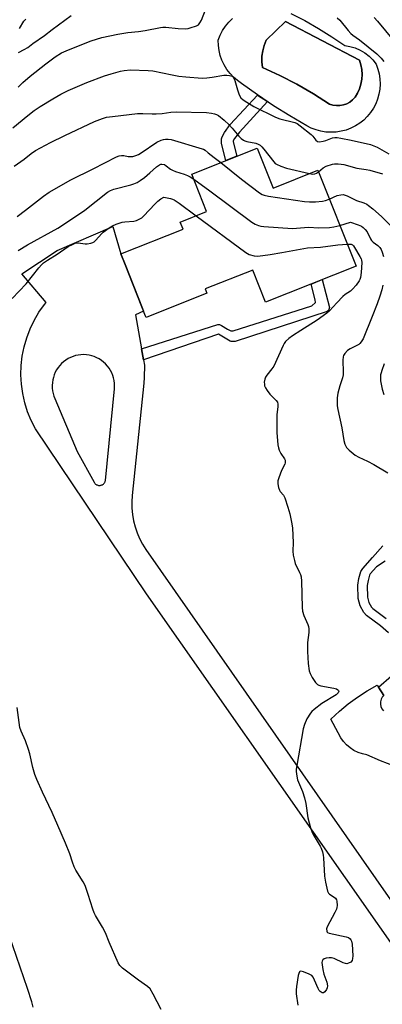
# Model space of a CAD drawing. Units: inches. Extents: x 1261768 to 1267768, y 561450 to 565451.
# Drawn here: x 1262338 to 1262476, y 563027 to 563402 of the extents above; entities that cross this region are included whole.
import ezdxf

# ---------------------------------------------------------------- set-up
doc = ezdxf.new("R2010")
doc.units = ezdxf.units.IN
doc.header["$MEASUREMENT"] = 0
for name, color, linetype in [('BLDG-Footprint', 5, 'Continuous'), ('CULTRL-Pad', 6, 'Continuous'), ('CULTRL-Swimming Pool in Ground', 4, 'Continuous'), ('TRANS-Driveway', 251, 'Continuous'), ('TRANS-Non Street Sidewalk', 7, 'Continuous'), ('TRANS-Road', 130, 'Continuous'), ('Undefined', 1, 'Continuous')]:
    doc.layers.add(name, color=color, linetype=linetype)

msp = doc.modelspace()

# ---------------------------------------------------------------- linework, layer by layer
at = {"layer": 'BLDG-Footprint', "elevation": 457.75}
msp.add_lwpolyline([(1262428.47, 563353.1), (1262434.55, 563337.87), (1262451.56, 563344.66), (1262466.17, 563308.11), (1262431.71, 563294.34), (1262426.8, 563306.64), (1262408.67, 563299.4), (1262409.3, 563297.82), (1262386.15, 563288.58), (1262385.95, 563289.08), (1262378.12, 563308.68), (1262376.5, 563312.74), (1262400.24, 563322.22), (1262399.17, 563324.89), (1262409.22, 563328.91), (1262403.53, 563343.14)], close=True, dxfattribs=at)
at = {"layer": 'CULTRL-Pad'}
msp.add_polyline3d([(1262441.31, 563404.43, 0), (1262446.61, 563401.68, 0), (1262451.8, 563398.72, 0), (1262456.88, 563395.56, 0), (1262461.83, 563392.2, 0), (1262463.86, 563391.86, 0), (1262465.83, 563391.27, 0), (1262467.72, 563390.45, 0), (1262469.49, 563389.4, 0), (1262471.12, 563388.14, 0), (1262472.58, 563386.69, 0), (1262473.85, 563385.07, 0), (1262474.52, 563383.25, 0), (1262475, 563381.37, 0), (1262475.28, 563379.45, 0), (1262475.35, 563377.51, 0), (1262475.23, 563375.57, 0), (1262474.9, 563373.66, 0), (1262474.38, 563371.79, 0), (1262473.67, 563369.99, 0), (1262472.77, 563368.27, 0), (1262471.69, 563366.65, 0), (1262470.46, 563365.15, 0), (1262469.08, 563363.8, 0), (1262467.56, 563362.59, 0), (1262465.92, 563361.54, 0), (1262464.19, 563360.67, 0), (1262462.37, 563359.99, 0), (1262460.49, 563359.5, 0), (1262458.57, 563359.21, 0), (1262456.64, 563359.12, 0), (1262454.7, 563359.23, 0), (1262452.78, 563359.54, 0), (1262450.91, 563360.05, 0), (1262449.1, 563360.75, 0), (1262447.38, 563361.64, 0), (1262440.97, 563365.35, 0), (1262434.7, 563369.27, 0), (1262428.56, 563373.4, 0), (1262422.55, 563377.72, 0), (1262420.95, 563378.85, 0), (1262419.46, 563380.13, 0), (1262418.12, 563381.56, 0), (1262416.93, 563383.12, 0), (1262415.91, 563384.79, 0), (1262415.07, 563386.57, 0), (1262414.42, 563388.42, 0), (1262413.97, 563390.32, 0), (1262413.71, 563392.27, 0), (1262413.66, 563394.23, 0), (1262414.38, 563396.1, 0), (1262415.3, 563397.88, 0), (1262416.4, 563399.56, 0), (1262417.67, 563401.11, 0), (1262419.09, 563402.52, 0)], dxfattribs=at)
msp.add_polyline3d([(1262460.05, 563369.32, 0), (1262461.36, 563369.56, 0), (1262462.63, 563370.01, 0), (1262463.8, 563370.65, 0), (1262464.86, 563371.48, 0), (1262465.77, 563372.46, 0), (1262466.74, 563374.05, 0), (1262467.5, 563375.75, 0), (1262468.05, 563377.52, 0), (1262468.39, 563379.35, 0), (1262468.5, 563381.21, 0), (1262468.38, 563383.06, 0), (1262468.04, 563384.89, 0), (1262467.49, 563386.66, 0), (1262439.33, 563401.35, 0), (1262431.86, 563394.25, 0), (1262431.1, 563392.26, 0), (1262430.58, 563390.2, 0), (1262430.31, 563388.09, 0), (1262430.28, 563385.96, 0), (1262430.51, 563383.85, 0), (1262437.13, 563380.77, 0), (1262443.61, 563377.42, 0), (1262449.93, 563373.79, 0), (1262456.1, 563369.89, 0), (1262457.38, 563369.49, 0), (1262458.71, 563369.3, 0)], close=True, dxfattribs=at)
at = {"layer": 'CULTRL-Swimming Pool in Ground'}
msp.add_lwpolyline([(1262460.05, 563369.32), (1262458.71, 563369.3), (1262457.38, 563369.49), (1262456.1, 563369.89), (1262449.93, 563373.79), (1262443.61, 563377.42), (1262437.13, 563380.77), (1262430.51, 563383.85), (1262430.28, 563385.96), (1262430.31, 563388.09), (1262430.58, 563390.2), (1262431.1, 563392.26), (1262431.86, 563394.25), (1262439.33, 563401.35), (1262467.49, 563386.66), (1262468.04, 563384.89), (1262468.38, 563383.06), (1262468.5, 563381.21), (1262468.39, 563379.35), (1262468.05, 563377.52), (1262467.5, 563375.75), (1262466.74, 563374.05), (1262465.77, 563372.46), (1262464.86, 563371.48), (1262463.8, 563370.65), (1262462.63, 563370.01), (1262461.36, 563369.56)], close=True, dxfattribs=at)
at = {"layer": 'TRANS-Driveway'}
msp.add_polyline3d([(1262538.05, 562966.67, 0), (1262386.33, 563183.23, 0), (1262343.97, 563246.06, 0), (1262342.33, 563249.26, 0), (1262340.97, 563252.59, 0), (1262339.89, 563256.02, 0), (1262339.1, 563259.53, 0), (1262338.61, 563263.09, 0), (1262338.42, 563266.68, 0), (1262338.52, 563270.28, 0), (1262338.93, 563273.85, 0), (1262339.64, 563277.38, 0), (1262340.64, 563280.84, 0), (1262341.92, 563284.2, 0), (1262343.48, 563287.43, 0), (1262345.31, 563290.53, 0), (1262347.39, 563293.47, 0), (1262348.02, 563294.21, 0), (1262338.8, 563305.14, 0), (1262352.24, 563314.03, 0), (1262373.44, 563323.25, 0), (1262376.5, 563312.74, 0), (1262378.12, 563308.68, 0), (1262384.82, 563291.92, 0), (1262385.18, 563291.01, 0), (1262382.06, 563289.51, 0), (1262384.37, 563276.58, 0), (1262385.11, 563272.46, 0), (1262385.48, 563270.41, 0), (1262385.36, 563265.69, 0), (1262385.3, 563263.57, 0), (1262380.89, 563220.65, 0), (1262380.72, 563218.25, 0), (1262380.74, 563215.85, 0), (1262380.95, 563213.46, 0), (1262381.35, 563211.1, 0), (1262381.93, 563208.77, 0), (1262382.69, 563206.5, 0), (1262383.64, 563204.29, 0), (1262384.75, 563202.17, 0), (1262386.03, 563200.14, 0), (1262544.56, 562973.07, 0)], dxfattribs=at)
msp.add_polyline3d([(1262368.2, 563224.53, 0), (1262368.42, 563224.53, 0), (1262368.64, 563224.54, 0), (1262368.86, 563224.58, 0), (1262369.07, 563224.64, 0), (1262369.28, 563224.72, 0), (1262369.48, 563224.82, 0), (1262369.67, 563224.94, 0), (1262369.84, 563225.07, 0), (1262370, 563225.22, 0), (1262370.15, 563225.39, 0), (1262370.28, 563225.57, 0), (1262370.39, 563225.76, 0), (1262370.48, 563225.96, 0), (1262370.56, 563226.17, 0), (1262370.62, 563226.39, 0), (1262374.03, 563261.38, 0), (1262374.08, 563262.41, 0), (1262374.05, 563263.44, 0), (1262373.92, 563264.47, 0), (1262373.71, 563265.48, 0), (1262373.41, 563266.47, 0), (1262373.02, 563267.43, 0), (1262372.55, 563268.35, 0), (1262372, 563269.23, 0), (1262371.38, 563270.05, 0), (1262370.69, 563270.82, 0), (1262369.94, 563271.53, 0), (1262369.12, 563272.17, 0), (1262368.26, 563272.73, 0), (1262367.35, 563273.22, 0), (1262366.39, 563273.62, 0), (1262365.41, 563273.94, 0), (1262364.4, 563274.18, 0), (1262363.38, 563274.33, 0), (1262362.35, 563274.38, 0), (1262361.32, 563274.35, 0), (1262360.29, 563274.22, 0), (1262359.28, 563274.01, 0), (1262358.29, 563273.71, 0), (1262357.33, 563273.33, 0), (1262356.4, 563272.86, 0), (1262355.53, 563272.31, 0), (1262354.7, 563271.69, 0), (1262353.93, 563271, 0), (1262353.23, 563270.25, 0), (1262352.59, 563269.44, 0), (1262352.02, 563268.57, 0), (1262351.53, 563267.66, 0), (1262351.13, 563266.71, 0), (1262350.8, 563265.73, 0), (1262350.57, 563264.72, 0), (1262350.42, 563263.7, 0), (1262350.36, 563262.66, 0), (1262350.39, 563261.63, 0), (1262350.52, 563260.6, 0), (1262350.73, 563259.59, 0), (1262351.03, 563258.6, 0), (1262351.41, 563257.64, 0), (1262359.89, 563237.52, 0), (1262366.34, 563225.72, 0), (1262366.46, 563225.53, 0), (1262366.59, 563225.35, 0), (1262366.74, 563225.19, 0), (1262366.91, 563225.04, 0), (1262367.08, 563224.91, 0), (1262367.28, 563224.8, 0), (1262367.47, 563224.7, 0), (1262367.68, 563224.63, 0), (1262367.76, 563224.61, 0), (1262367.98, 563224.56, 0)], close=True, dxfattribs=at)
at = {"layer": 'TRANS-Non Street Sidewalk'}
for points in [[(1262420.78, 563350.03), (1262416.59, 563348.36), (1262414.94, 563354.9), (1262414.9, 563356.58), (1262415.16, 563357.41), (1262416.03, 563359.11), (1262418.24, 563362.08), (1262428.64, 563373.34), (1262432.39, 563370.82), (1262421.68, 563359.22), (1262419.84, 563356.75), (1262419.39, 563355.85), (1262419.39, 563355.5)], [(1262385.11, 563272.46), (1262384.37, 563276.58), (1262413.43, 563285.83), (1262414.17, 563285.83), (1262414.85, 563285.49), (1262417.19, 563284.12), (1262418.5, 563283.43), (1262419.29, 563283.49), (1262449.29, 563293.03), (1262450.66, 563294.29), (1262450.54, 563295.31), (1262449.06, 563301.27), (1262453.3, 563302.97), (1262456.01, 563292.35), (1262455.67, 563291.21), (1262455.1, 563290.87), (1262420.06, 563279.42), (1262418.58, 563279.36), (1262418.13, 563279.48), (1262413.74, 563282.15)]]:
    msp.add_lwpolyline(points, close=True, dxfattribs=at)
for points in [[(1262478.51, 563168.39), (1262475.43, 563171.07), (1262470.14, 563175), (1262469.15, 563176.07), (1262467.74, 563178.64), (1262467, 563181.49), (1262466.91, 563186.57), (1262467.26, 563189.1), (1262468.04, 563191.73), (1262468.74, 563192.91), (1262472.44, 563197.07), (1262476.33, 563201.54)], [(1262477.29, 563195.7), (1262473.98, 563193.47), (1262471.61, 563190.81), (1262471.31, 563190.3), (1262470.73, 563188.35), (1262470.46, 563186.36), (1262470.54, 563181.98), (1262471.06, 563179.96), (1262472.05, 563178.15), (1262472.52, 563177.64), (1262477.66, 563173.83)], [(1262476.79, 563144.52), (1262474.72, 563147.68), (1262479.68, 563151.9)]]:
    msp.add_lwpolyline(points, dxfattribs=at)
at = {"layer": 'TRANS-Road'}
msp.add_lwpolyline([(1262480.83, 563117.59), (1262475.52, 563119.57), (1262470.33, 563121.86), (1262468.6, 563122.18), (1262466.94, 563122.73), (1262465.36, 563123.49), (1262463.89, 563124.46), (1262462.57, 563125.61), (1262461.41, 563126.93), (1262460.43, 563128.38), (1262457.39, 563133.79), (1262456.59, 563135.47), (1262459.82, 563138.45), (1262463.2, 563141.24), (1262466.74, 563143.85), (1262470.41, 563146.25), (1262474.22, 563148.44), (1262474.72, 563147.68), (1262476.79, 563144.52), (1262476.17, 563143.83), (1262475.72, 563143.01), (1262475.48, 563142.11), (1262475.44, 563141.18), (1262475.62, 563140.26), (1262476.01, 563139.41), (1262476.57, 563138.67)], dxfattribs=at)
at = {"layer": 'Undefined'}
for points, elevation in [([(1262337.37, 563376.32), (1262339.17, 563378.07), (1262341.92, 563380.51), (1262347.89, 563385.26), (1262351.49, 563387.92), (1262353.95, 563389.35), (1262355.72, 563390.23), (1262359.05, 563391.61), (1262365.17, 563393.93), (1262369.24, 563395.2), (1262375.33, 563396.58), (1262379.13, 563397.11), (1262383.2, 563397.52), (1262385.83, 563397.88), (1262391.65, 563399.06), (1262392.52, 563399.16), (1262393.71, 563399.15), (1262398.31, 563398.7), (1262401.25, 563398.59), (1262402.11, 563398.68), (1262402.95, 563398.88), (1262405.4, 563399.72), (1262406.11, 563400.13), (1262406.68, 563400.81), (1262407.2, 563401.86), (1262408.77, 563405.75)], 448), ([(1262337.52, 563389.48), (1262339.65, 563390.64), (1262341, 563391.49), (1262342.99, 563392.99), (1262347.4, 563396.02), (1262350.35, 563398.3), (1262357.59, 563403.6)], 446), ([(1262337.86, 563398.66), (1262339.56, 563401.44), (1262340.3, 563402.29)], 444), ([(1262458.97, 563402.74), (1262459.93, 563401.83), (1262463.13, 563397.88), (1262464.18, 563396.74), (1262464.99, 563396.1), (1262467.51, 563394.38), (1262474.08, 563388.97), (1262475.75, 563387.38), (1262476.78, 563386.05)], 448), ([(1262473.02, 563402.83), (1262474.39, 563401.48), (1262480.48, 563394.14)], 446), ([(1262335.36, 563360.79), (1262341.04, 563365.48), (1262343.5, 563367.4), (1262345.77, 563368.95), (1262350.54, 563371.87), (1262353.66, 563373.64), (1262356.47, 563375.08), (1262363.51, 563378.09), (1262370.33, 563380.66), (1262372.81, 563381.47), (1262376.42, 563382.46), (1262377.84, 563382.68), (1262380.14, 563382.88), (1262386.96, 563382.71), (1262388.7, 563382.49), (1262396.03, 563381.01), (1262398.64, 563380.57), (1262401.31, 563380.25), (1262407.55, 563379.8), (1262409.29, 563379.86), (1262411.3, 563380.09), (1262415.74, 563380.92), (1262416.86, 563380.92), (1262417.95, 563380.81), (1262418.46, 563380.69), (1262418.92, 563380.49), (1262419.29, 563380.13), (1262419.59, 563379.67), (1262419.9, 563378.89), (1262420.95, 563375.31), (1262421.59, 563373.45), (1262422.27, 563372.3), (1262423.1, 563371.5), (1262424.52, 563370.56), (1262427.24, 563368.96), (1262435.48, 563364.86), (1262437.08, 563364.28), (1262442.83, 563362.8), (1262443.75, 563362.46), (1262444.91, 563361.65), (1262449, 563358.28), (1262449.7, 563357.6), (1262450.9, 563356.14), (1262451.5, 563355.67), (1262452.23, 563355.55), (1262453.59, 563355.7), (1262454.69, 563355.98), (1262457.23, 563356.98), (1262458.08, 563357.1), (1262458.93, 563357.1), (1262460.36, 563356.89), (1262464.33, 563356.09), (1262471.68, 563354.49), (1262474.23, 563353.49), (1262478.72, 563350.96)], 450), ([(1262335.82, 563346.17), (1262339.64, 563348.86), (1262342.38, 563351.05), (1262344.03, 563352.15), (1262349.76, 563355.23), (1262355.18, 563357.92), (1262366.52, 563363.22), (1262369.57, 563364.41), (1262371, 563364.83), (1262373.36, 563365.19), (1262382.91, 563366.29), (1262384.85, 563366.33), (1262388.5, 563366.14), (1262389.95, 563366.14), (1262392.32, 563366.31), (1262395.59, 563366.77), (1262397.55, 563366.88), (1262409.12, 563366.65), (1262411.12, 563366.42), (1262412.23, 563366.2), (1262413, 563365.91), (1262413.7, 563365.47), (1262415.89, 563363.71), (1262417.75, 563362), (1262418.94, 563360.74), (1262421.51, 563357.61), (1262422.36, 563356.82), (1262423.3, 563356.14), (1262423.8, 563355.88), (1262424.59, 563355.62), (1262427.91, 563354.95), (1262428.89, 563354.58), (1262429.57, 563354.2), (1262430.22, 563353.62), (1262431, 563352.73), (1262434.78, 563347.86), (1262435.39, 563347.27), (1262435.86, 563346.96), (1262437.46, 563346.22), (1262439.68, 563345.42), (1262448.39, 563343.39)], 452), ([(1262336.99, 563327.01), (1262340.22, 563329.45), (1262346.99, 563334.83), (1262349.17, 563336.25), (1262357.45, 563341), (1262366.01, 563345.24), (1262374.81, 563349.76), (1262375.86, 563350.17), (1262376.79, 563350.33), (1262377.6, 563350.28), (1262379.31, 563349.96), (1262380.35, 563349.88), (1262381.12, 563349.92), (1262382.22, 563350.24), (1262383.28, 563350.71), (1262384.28, 563351.3), (1262390.29, 563355.38), (1262391.87, 563356.14), (1262392.71, 563356.39), (1262393.5, 563356.49), (1262394.57, 563356.51), (1262395.67, 563356.39), (1262407.52, 563352.88), (1262408.04, 563352.65), (1262408.62, 563352.27), (1262409.82, 563351.24), (1262412.1, 563349.57), (1262414.61, 563347.57)], 454), ([(1262337.42, 563314.06), (1262340.99, 563316.29), (1262352.43, 563322.61), (1262355.07, 563324.22), (1262362.76, 563329.5), (1262371.43, 563336.29), (1262372.61, 563336.97), (1262373.9, 563337.51), (1262380.33, 563339.04), (1262381.42, 563339.42), (1262382.7, 563340.04), (1262383.94, 563340.74), (1262385.58, 563341.96), (1262387.6, 563343.64), (1262390.04, 563345.98), (1262391.22, 563346.78), (1262391.7, 563346.94), (1262392.18, 563347), (1262393.1, 563346.8), (1262393.81, 563346.39), (1262395.47, 563345.1), (1262396.22, 563344.64), (1262397.29, 563344.21), (1262400.6, 563343.19), (1262401.93, 563342.7), (1262402.95, 563342.2), (1262404.27, 563341.31)], 456), ([(1262414.61, 563347.57), (1262422.55, 563341.2), (1262429.42, 563336.07), (1262430.41, 563335.45), (1262431.09, 563335.16), (1262432.78, 563334.79), (1262446.57, 563332.79), (1262448.47, 563332.61), (1262450.75, 563332.63), (1262453.43, 563332.85), (1262454.57, 563333.09), (1262455.96, 563333.67)], 454), ([(1262451.81, 563344.06), (1262453.57, 563345.57), (1262454.8, 563346.22), (1262457.17, 563347.02), (1262457.99, 563347.13), (1262459.38, 563347.12), (1262460.49, 563347.02), (1262461.57, 563346.79), (1262466.47, 563345.41), (1262469.97, 563344.99), (1262471.43, 563344.72), (1262476.25, 563343.27)], 452), ([(1262448.39, 563343.39), (1262449.63, 563343.19), (1262450.42, 563343.24), (1262451.1, 563343.53), (1262451.81, 563344.06)], 452), ([(1262404.27, 563341.31), (1262410.4, 563336.84), (1262426.43, 563324.92), (1262427.67, 563324.11), (1262429.01, 563323.57), (1262429.86, 563323.37), (1262431.04, 563323.23), (1262442, 563322.46), (1262447.98, 563322.98), (1262451.92, 563322.75), (1262456.06, 563322.85), (1262457.68, 563323.06), (1262459.98, 563323.59)], 456), ([(1262455.96, 563333.67), (1262459.01, 563335), (1262460.39, 563335.35), (1262461.2, 563335.36), (1262462.77, 563334.89), (1262463.79, 563334.46), (1262466.32, 563333.17), (1262469.17, 563332.19), (1262470.22, 563331.69), (1262470.96, 563331.23), (1262472.55, 563329.98), (1262475.82, 563327.07), (1262479.43, 563323.47)], 454), ([(1262335.03, 563295.82), (1262340.4, 563301.31), (1262345.26, 563307.52), (1262346.22, 563308.58), (1262347.05, 563309.33), (1262348.51, 563310.37), (1262352.24, 563312.67), (1262356.49, 563315.6), (1262358.33, 563316.55), (1262359.16, 563316.83), (1262360.31, 563316.96), (1262361.17, 563316.91), (1262362.88, 563316.64), (1262363.71, 563316.64), (1262365.07, 563316.84), (1262365.83, 563317.11), (1262366.29, 563317.42), (1262366.93, 563318), (1262369.08, 563320.4), (1262369.72, 563321), (1262372.1, 563322.77), (1262373.36, 563323.53), (1262374.74, 563324.08), (1262377, 563324.81), (1262378.06, 563324.99), (1262381.51, 563325.27), (1262382.54, 563325.53), (1262383.53, 563325.96), (1262384.47, 563326.58), (1262385.31, 563327.35), (1262389.44, 563331.71), (1262390.67, 563332.9), (1262391.8, 563333.79), (1262392.91, 563334.4), (1262395.49, 563333.92), (1262396.22, 563333.69), (1262396.83, 563333.39), (1262398.68, 563332.13), (1262405.19, 563327.3)], 458), ([(1262405.19, 563327.3), (1262424.17, 563313.25), (1262425.44, 563312.57), (1262427.29, 563312.03), (1262428.72, 563311.95), (1262433.48, 563312.49), (1262437.94, 563313.37), (1262447.63, 563315.08), (1262452.56, 563315.29), (1262459.2, 563316.21), (1262462.8, 563316.53)], 458), ([(1262459.98, 563323.59), (1262464.02, 563324.84), (1262466.93, 563323.91), (1262468.23, 563323.3), (1262468.94, 563322.84), (1262469.7, 563322.07), (1262470.35, 563321.19), (1262471.63, 563318.57), (1262472.06, 563317.84), (1262472.64, 563317.26), (1262474.44, 563315.99), (1262475.22, 563315.16), (1262475.7, 563314.46), (1262476.12, 563313.41), (1262476.57, 563311.73)], 456), ([(1262462.8, 563316.53), (1262463.76, 563316.54), (1262464.28, 563316.47), (1262464.77, 563316.26), (1262465.14, 563315.91), (1262465.61, 563315.25), (1262467.65, 563311.85), (1262468.12, 563310.87), (1262468.25, 563310.35), (1262468.32, 563309.49), (1262468.15, 563305.71), (1262467.85, 563303.8), (1262467.59, 563303.04), (1262467.32, 563302.53), (1262466.15, 563300.86), (1262464.86, 563299.28), (1262464.03, 563298.6), (1262462.01, 563297.29), (1262461.13, 563296.52), (1262458.85, 563294.19), (1262456.08, 563291.14), (1262455.07, 563290.18), (1262451.37, 563287.56), (1262445.14, 563283.52), (1262441.95, 563281.56), (1262440.57, 563280.53), (1262439.3, 563279.39), (1262438.79, 563278.69), (1262438.38, 563277.91), (1262434.81, 563270.01), (1262434.09, 563268.97), (1262432.1, 563266.52), (1262431.64, 563265.81), (1262431.35, 563265.04), (1262431.19, 563263.93), (1262431.21, 563263.09), (1262431.33, 563262.54), (1262431.67, 563261.75), (1262432.25, 563260.72), (1262433.26, 563259.27), (1262435.73, 563256.94), (1262436.18, 563256.26), (1262436.39, 563255.55), (1262436.39, 563254.5), (1262435.99, 563251.51), (1262435.94, 563249.72), (1262435.98, 563244.67), (1262436.34, 563239.95), (1262436.56, 563238.8), (1262436.86, 563238), (1262437.55, 563236.73), (1262438.93, 563234.7), (1262439.13, 563234.22), (1262439.21, 563233.7), (1262439.17, 563233.17), (1262439.02, 563232.68), (1262437.78, 563230.19), (1262436.69, 563227.4), (1262436.38, 563226.27), (1262436.37, 563225.16), (1262436.64, 563223.79), (1262437, 563222.76), (1262437.28, 563222.28), (1262438.48, 563220.8), (1262438.99, 563219.82), (1262440.19, 563216.25), (1262440.93, 563213.74), (1262441.72, 563209.95), (1262441.99, 563208.18), (1262442.15, 563202.8), (1262442.04, 563199.54), (1262442.22, 563197.91), (1262442.66, 563195.9), (1262443, 563194.78), (1262444.65, 563191.36), (1262444.97, 563190.55), (1262445.2, 563189.72), (1262445.35, 563187.99), (1262445.64, 563178.02), (1262445.77, 563176.55), (1262446.25, 563174.93), (1262447.75, 563171.55), (1262447.99, 563170.73), (1262448.12, 563169.89), (1262448.12, 563168.44), (1262447.71, 563164.67), (1262447.68, 563161.25), (1262447.89, 563156.68), (1262448.25, 563153.88), (1262448.63, 563152.83), (1262449.49, 563151.33), (1262450.74, 563149.4), (1262451.5, 563148.62), (1262451.97, 563148.38), (1262452.77, 563148.13), (1262457.66, 563147.21), (1262458.7, 563146.96), (1262459.28, 563146.66), (1262459.52, 563146.33), (1262459.56, 563146.14), (1262459.35, 563145.49), (1262458.55, 563144.7), (1262453.13, 563141.44), (1262450.17, 563139.14), (1262449.33, 563138.36), (1262448.78, 563137.7), (1262447.38, 563135.55), (1262446.47, 563133.46), (1262446.04, 563131.78), (1262443.59, 563117.84), (1262443.39, 563116.36), (1262443.38, 563115.48), (1262443.55, 563113.73), (1262443.86, 563112.31), (1262445.72, 563107.85), (1262446.56, 563105.44), (1262446.97, 563103.24), (1262447.78, 563097.87), (1262448.77, 563093.99), (1262449.25, 563092.68), (1262449.84, 563091.43), (1262452.54, 563087.03), (1262452.89, 563086.23), (1262453.33, 563084.82), (1262453.58, 563083.67), (1262453.7, 563082.53), (1262454.1, 563075.66), (1262454.54, 563073.36), (1262455.34, 563069.94), (1262455.67, 563069.18), (1262455.99, 563068.78), (1262457.78, 563067.65), (1262458.31, 563067.2), (1262458.67, 563066.64), (1262458.81, 563066.13), (1262458.93, 563064.47), (1262458.87, 563063.63), (1262458.74, 563063.09), (1262458.14, 563061.75), (1262455.22, 563056.28), (1262454.96, 563055.5), (1262454.97, 563054.63), (1262455.14, 563054.28), (1262455.29, 563054.13), (1262455.96, 563053.82), (1262462.44, 563052.46), (1262463.23, 563052.19), (1262463.88, 563051.75), (1262464.17, 563051.36), (1262464.38, 563050.88), (1262464.64, 563049.75), (1262464.89, 563045.26), (1262464.86, 563044.28), (1262464.66, 563043.48), (1262464.2, 563042.89), (1262463.35, 563042.39), (1262462.64, 563042.23), (1262462.09, 563042.29), (1262461.27, 563042.57), (1262457.84, 563044.18), (1262456.78, 563044.51), (1262455.94, 563044.53), (1262454.82, 563044.36), (1262454.03, 563044.13), (1262453.46, 563043.74), (1262453.19, 563043.17), (1262453.15, 563042.64), (1262453.49, 563040.01), (1262453.89, 563038.27), (1262454.99, 563035.15), (1262455.25, 563033.82), (1262455.17, 563033.05), (1262454.85, 563032.35), (1262454.25, 563031.54), (1262453.7, 563031.19), (1262453.29, 563031.2), (1262452.87, 563031.37), (1262452.48, 563031.64), (1262452.14, 563032.03), (1262451.74, 563032.76), (1262450.39, 563036.03), (1262449.82, 563037.06), (1262449.28, 563037.72), (1262448.33, 563038.3), (1262446.17, 563039.14), (1262445.18, 563039.37), (1262444.79, 563039.3), (1262444.64, 563039.17), (1262444.35, 563038.54), (1262444.16, 563037.72), (1262443.45, 563033.61), (1262443.3, 563032.15), (1262443.4, 563030.72), (1262444.02, 563026.42)], 458), ([(1262476.35, 563300.81), (1262476.02, 563299.13), (1262475.24, 563296.71), (1262474.16, 563293.75), (1262472.27, 563288.86), (1262468.84, 563280.43), (1262468.14, 563279.24), (1262467.59, 563278.63), (1262467.17, 563278.28), (1262466.21, 563277.72), (1262463.88, 563276.61), (1262462.94, 563276), (1262461.84, 563274.78), (1262461.42, 563274.09), (1262461.25, 563273.59), (1262461.13, 563272.22), (1262461.27, 563267.72), (1262461.21, 563266.64), (1262460.99, 563265.58), (1262459.97, 563262.53), (1262459.24, 563259.67), (1262459.01, 563257.96), (1262458.91, 563255.68), (1262458.96, 563254.84), (1262459.2, 563253.48), (1262460.81, 563246.54), (1262461.45, 563241.61), (1262461.89, 563240.25), (1262462.57, 563239.01), (1262463.59, 563237.97), (1262465.88, 563236.11), (1262467.18, 563235.32), (1262470.48, 563233.73), (1262472.89, 563232.45), (1262478.23, 563229.37)], 456), ([(1262476.89, 563270.85), (1262475.94, 563268.36), (1262475.69, 563267.51), (1262475.55, 563266.66), (1262475.53, 563264.38), (1262476.08, 563261.28), (1262476.7, 563259.19)], 454), ([(1262391.91, 563024.79), (1262388.87, 563030.67), (1262387.69, 563032.62), (1262386.65, 563033.6), (1262383.27, 563035.98), (1262377.18, 563040.59), (1262376.14, 563041.57), (1262375.54, 563042.56), (1262372.09, 563050.41), (1262370.69, 563054.02), (1262369.48, 563056.19), (1262366.81, 563060.6), (1262366.28, 563061.61), (1262365.78, 563063), (1262364.08, 563068.66), (1262362.87, 563072.1), (1262362.2, 563073.41), (1262359.39, 563077.92), (1262358.74, 563079.16), (1262358.02, 563080.94), (1262357.02, 563084.1), (1262355.46, 563088.23), (1262352.47, 563094.87), (1262350.39, 563099.9), (1262346.63, 563107.64), (1262344.48, 563112.45), (1262343.78, 563114.32), (1262342.97, 563116.98), (1262341.79, 563122.17), (1262341.31, 563123.85), (1262340.17, 563127.13), (1262338.54, 563130.92), (1262338.07, 563132.31), (1262336.95, 563139.9)], 458), ([(1262343.07, 563025.7), (1262342.6, 563027.7), (1262340.96, 563032.84), (1262333.94, 563053.08)], 456)]:
    msp.add_lwpolyline(points, dxfattribs=dict(at, elevation=elevation))

doc.saveas('drawing.dxf')
